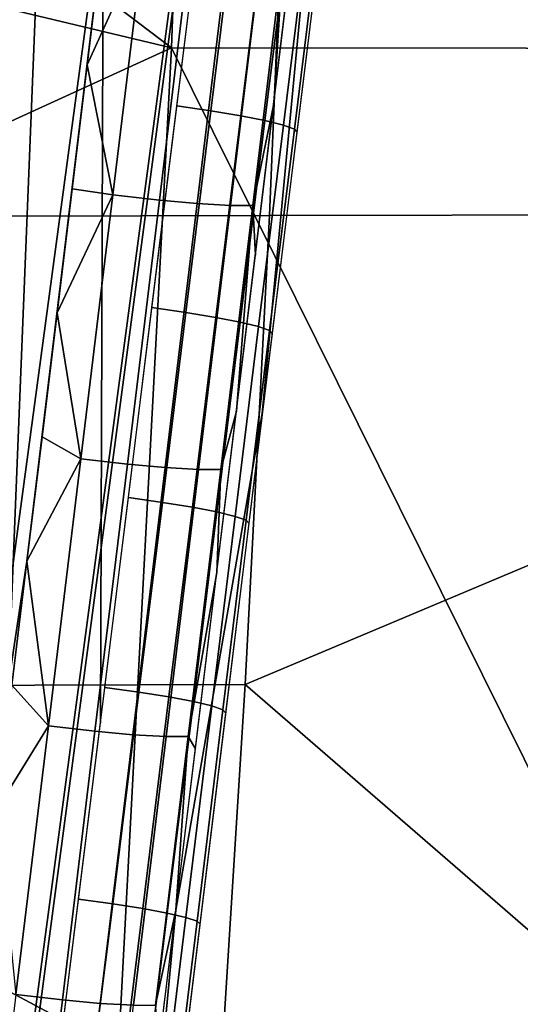
# Model space of a CAD drawing. Units: millimetres. Extents: x -254 to 254, y -257 to 280.
# Drawn here: x -168 to -149, y -109 to -73 of the extents above; entities that cross this region are included whole.
import ezdxf

# ---------------------------------------------------------------- set-up
doc = ezdxf.new("R2010")
doc.units = ezdxf.units.MM
doc.header["$MEASUREMENT"] = 0
doc.layers.add('IGES level 1', color=9, linetype='Continuous')
doc.layers.add('IGES level 4', color=9, linetype='Continuous')

msp = doc.modelspace()

# ---------------------------------------------------------------- linework, layer by layer
at = {"layer": 'IGES level 1'}
for points in [[(-180.115, -206.548, 14.394), (-180.115, -206.548, 14.394), (-131.54, 157.217, 119.151)], [(-179.855, -206.238, 19.01), (-180.115, -206.548, 14.394), (-131.54, 157.217, 119.151)], [(-179.855, -206.238, 19.01), (-131.54, 157.217, 119.151), (-180.114, -206.547, 14.4)], [(-180.888, -103.463, 179.991), (-175.967, -38.793, 169.766), (-167.418, 27.383, 164.919)], [(-195.132, -183.617, 147.928), (-171.639, -10.681, 139.254), (-167.093, 24.97, 136.648)], [(-171.639, -10.684, 139.255), (-184.691, -129.047, 147.142), (-167.093, 24.97, 136.648)], [(-164.358, -4.793, 171.064), (-175.518, -61.428, 176.795), (-169.777, -139.355, 180.517)], [(-169.777, -139.355, 180.517), (-164.681, -98.361, 177.924), (-164.358, -4.793, 171.064)], [(-164.681, -98.361, 177.924), (-159.884, -59.621, 174.81), (-164.358, -4.793, 171.064)], [(-168.029, -17.931, 137.788), (-174.689, -72.725, 141.781), (-168.58, -71.449, 139.086), (-162.035, -17.23, 135.136)], [(-151.282, -26.461, 166.618), (-158.739, -86.994, 171.85), (-155.291, -50.572, 140.272)], [(-161.915, -105.246, 144.282), (-155.291, -50.572, 140.272), (-158.739, -86.994, 171.85)], [(-167.377, -92.417, 138.977), (-162.965, -55.961, 136.319), (-172.325, -125.394, 141.747)], [(-172.325, -125.394, 141.747), (-162.965, -55.961, 136.319), (-168.58, -71.449, 139.086)], [(-164.617, -69.633, 137.319), (-165.168, -74.19, 137.651), (-163.088, -69.6, 136.916)], [(-164.222, -78.968, 137.6), (-163.088, -69.6, 136.916), (-165.168, -74.19, 137.651)], [(-162.516, -79.164, 137.739), (-161.382, -69.793, 137.054), (-163.088, -69.6, 136.916), (-164.222, -78.968, 137.6)], [(-161.127, -79.288, 138.337), (-159.993, -69.917, 137.652), (-161.382, -69.793, 137.054), (-162.516, -79.164, 137.739)], [(-159.906, -79.358, 139.408), (-158.773, -69.987, 138.722), (-159.993, -69.917, 137.652), (-161.127, -79.288, 138.337)], [(-159.092, -79.357, 140.807), (-157.958, -69.987, 140.119), (-158.773, -69.987, 138.722), (-159.906, -79.358, 139.408)], [(-157.958, -69.987, 140.119), (-159.092, -79.357, 140.807), (-158.318, -75.623, 142.125)], [(-158.318, -75.623, 142.125), (-157.668, -70.25, 141.729), (-157.958, -69.987, 140.119)], [(-165.168, -74.19, 137.651), (-165.72, -78.747, 137.984), (-164.222, -78.968, 137.6)], [(-158.992, -81.178, 142.533), (-158.318, -75.623, 142.125), (-159.092, -79.357, 140.807)], [(-165.72, -78.747, 137.984), (-166.272, -83.303, 138.316), (-164.222, -78.968, 137.6)], [(-165.396, -88.66, 138.306), (-164.222, -78.968, 137.6), (-166.272, -83.303, 138.316)], [(-163.69, -88.857, 138.445), (-162.516, -79.164, 137.739), (-164.222, -78.968, 137.6), (-165.396, -88.66, 138.306)], [(-162.301, -88.982, 139.044), (-161.127, -79.288, 138.337), (-162.516, -79.164, 137.739), (-163.69, -88.857, 138.445)], [(-161.081, -89.052, 140.116), (-159.906, -79.358, 139.408), (-161.127, -79.288, 138.337), (-162.301, -88.982, 139.044)], [(-160.267, -89.049, 141.515), (-159.092, -79.357, 140.807), (-159.906, -79.358, 139.408), (-161.081, -89.052, 140.116)], [(-159.092, -79.357, 140.807), (-160.267, -89.049, 141.515), (-159.688, -86.915, 142.953)], [(-159.688, -86.915, 142.953), (-158.992, -81.178, 142.533), (-159.092, -79.357, 140.807)], [(-166.272, -83.303, 138.316), (-166.824, -87.86, 138.647), (-165.396, -88.66, 138.306)], [(-158.739, -86.994, 171.85), (-165.138, -139.517, 175.35), (-161.915, -105.246, 144.282)], [(-160.406, -92.834, 143.384), (-159.688, -86.915, 142.953), (-160.267, -89.049, 141.515)], [(-166.824, -87.86, 138.647), (-167.377, -92.417, 138.977), (-165.396, -88.66, 138.306)], [(-166.586, -98.474, 139.017), (-165.396, -88.66, 138.306), (-167.377, -92.417, 138.977)], [(-164.88, -98.671, 139.157), (-163.69, -88.857, 138.445), (-165.396, -88.66, 138.306), (-166.586, -98.474, 139.017)], [(-163.491, -98.797, 139.757), (-162.301, -88.982, 139.044), (-163.69, -88.857, 138.445), (-164.88, -98.671, 139.157)], [(-162.272, -98.867, 140.829), (-161.081, -89.052, 140.116), (-162.301, -88.982, 139.044), (-163.491, -98.797, 139.757)], [(-161.458, -98.865, 142.228), (-160.267, -89.049, 141.515), (-161.081, -89.052, 140.116), (-162.272, -98.867, 140.829)], [(-160.267, -89.049, 141.515), (-161.458, -98.865, 142.228), (-160.406, -92.834, 143.384)], [(-171.785, -128.872, 141.579), (-167.377, -92.417, 138.977), (-172.325, -125.394, 141.747)], [(-167.377, -92.417, 138.977), (-167.929, -96.973, 139.307), (-166.586, -98.474, 139.017)], [(-161.194, -99.314, 143.854), (-160.406, -92.834, 143.384), (-161.458, -98.865, 142.228)], [(-167.929, -96.973, 139.307), (-168.481, -101.53, 139.635), (-166.586, -98.474, 139.017)], [(-167.78, -108.341, 139.727), (-166.586, -98.474, 139.017), (-168.481, -101.53, 139.635)], [(-166.075, -108.539, 139.869), (-164.88, -98.671, 139.157), (-166.586, -98.474, 139.017), (-167.78, -108.341, 139.727)], [(-164.688, -108.664, 140.469), (-163.491, -98.797, 139.757), (-164.88, -98.671, 139.157), (-166.075, -108.539, 139.869)], [(-163.47, -108.735, 141.542), (-162.272, -98.867, 140.829), (-163.491, -98.797, 139.757), (-164.688, -108.664, 140.469)], [(-162.657, -108.733, 142.941), (-161.458, -98.865, 142.228), (-162.272, -98.867, 140.829), (-163.47, -108.735, 141.542)], [(-161.458, -98.865, 142.228), (-162.657, -108.733, 142.941), (-161.915, -105.246, 144.282)], [(-161.915, -105.246, 144.282), (-161.194, -99.314, 143.854), (-161.458, -98.865, 142.228)], [(-169.386, -165.802, 145.401), (-161.915, -105.246, 144.282), (-165.138, -139.517, 175.35)], [(-162.57, -110.63, 144.668), (-161.915, -105.246, 144.282), (-162.657, -108.733, 142.941)], [(-167.146, -117.382, 140.503), (-166.075, -108.539, 139.869), (-167.78, -108.341, 139.727), (-168.85, -117.185, 140.36)], [(-165.76, -117.508, 141.104), (-164.688, -108.664, 140.469), (-166.075, -108.539, 139.869), (-167.146, -117.382, 140.503)], [(-164.544, -117.579, 142.177), (-163.47, -108.735, 141.542), (-164.688, -108.664, 140.469), (-165.76, -117.508, 141.104)]]:
    msp.add_3dface(points, dxfattribs=at)
at = {"layer": 'IGES level 1', "color": 3}
for points in [[(-161.873, -75.701, 176.144), (-161.024, -68.844, 175.582), (-159.779, -69.025, 175.286), (-160.627, -75.88, 175.848)], [(-160.627, -75.88, 175.848), (-159.779, -69.025, 175.286), (-158.685, -69.21, 174.7), (-159.532, -76.064, 175.263)], [(-159.532, -76.064, 175.263), (-158.685, -69.21, 174.7), (-157.796, -69.388, 173.883), (-158.642, -76.24, 174.447)], [(-158.642, -76.24, 174.447), (-157.796, -69.388, 173.883), (-157.121, -69.555, 172.851), (-157.966, -76.406, 173.415)], [(-157.966, -76.406, 173.415), (-157.121, -69.555, 172.851), (-156.719, -69.701, 171.66), (-157.563, -76.551, 172.223)], [(-157.563, -76.551, 172.223), (-156.719, -69.701, 171.66), (-156.625, -69.809, 170.459), (-157.468, -76.658, 171.022)], [(-162.79, -83.107, 176.738), (-161.873, -75.701, 176.144), (-160.627, -75.88, 175.848), (-161.543, -83.285, 176.444)], [(-161.543, -83.285, 176.444), (-160.627, -75.88, 175.848), (-159.532, -76.064, 175.263), (-160.446, -83.466, 175.859)], [(-160.446, -83.466, 175.859), (-159.532, -76.064, 175.263), (-158.642, -76.24, 174.447), (-159.555, -83.64, 175.043)], [(-159.555, -83.64, 175.043), (-158.642, -76.24, 174.447), (-157.966, -76.406, 173.415), (-158.878, -83.805, 174.011)], [(-158.878, -83.805, 174.011), (-157.966, -76.406, 173.415), (-157.563, -76.551, 172.223), (-158.473, -83.948, 172.819)], [(-158.473, -83.948, 172.819), (-157.563, -76.551, 172.223), (-157.468, -76.658, 171.022), (-158.378, -84.055, 171.617)], [(-163.655, -90.086, 177.287), (-162.79, -83.107, 176.738), (-161.543, -83.285, 176.444), (-162.406, -90.262, 176.994)], [(-162.406, -90.262, 176.994), (-161.543, -83.285, 176.444), (-160.446, -83.466, 175.859), (-161.307, -90.442, 176.41)], [(-161.307, -90.442, 176.41), (-160.446, -83.466, 175.859), (-159.555, -83.64, 175.043), (-160.414, -90.615, 175.594)], [(-160.414, -90.615, 175.594), (-159.555, -83.64, 175.043), (-158.878, -83.805, 174.011), (-159.735, -90.778, 174.562)], [(-159.735, -90.778, 174.562), (-158.878, -83.805, 174.011), (-158.473, -83.948, 172.819), (-159.329, -90.92, 173.369)], [(-159.329, -90.92, 173.369), (-158.473, -83.948, 172.819), (-158.378, -84.055, 171.617), (-159.233, -91.025, 172.166)], [(-164.519, -97.056, 177.825), (-163.655, -90.086, 177.287), (-162.406, -90.262, 176.994), (-163.268, -97.23, 177.534)], [(-163.268, -97.23, 177.534), (-162.406, -90.262, 176.994), (-161.307, -90.442, 176.41), (-162.167, -97.408, 176.951)], [(-162.167, -97.408, 176.951), (-161.307, -90.442, 176.41), (-160.414, -90.615, 175.594), (-161.27, -97.579, 176.135)], [(-161.27, -97.579, 176.135), (-160.414, -90.615, 175.594), (-159.735, -90.778, 174.562), (-160.59, -97.741, 175.102)], [(-160.59, -97.741, 175.102), (-159.735, -90.778, 174.562), (-159.329, -90.92, 173.369), (-160.182, -97.882, 173.907)], [(-160.182, -97.882, 173.907), (-159.329, -90.92, 173.369), (-159.233, -91.025, 172.166), (-160.085, -97.986, 172.703)], [(-165.486, -104.832, 178.408), (-164.519, -97.056, 177.825), (-163.268, -97.23, 177.534), (-164.231, -105.002, 178.12)], [(-164.231, -105.002, 178.12), (-163.268, -97.23, 177.534), (-162.167, -97.408, 176.951), (-163.125, -105.177, 177.539)], [(-163.125, -105.177, 177.539), (-162.167, -97.408, 176.951), (-161.27, -97.579, 176.135), (-162.225, -105.346, 176.723)], [(-162.225, -105.346, 176.723), (-161.27, -97.579, 176.135), (-160.59, -97.741, 175.102), (-161.54, -105.505, 175.688)], [(-161.54, -105.505, 175.688), (-160.59, -97.741, 175.102), (-160.182, -97.882, 173.907), (-161.13, -105.644, 174.491)], [(-161.13, -105.644, 174.491), (-160.182, -97.882, 173.907), (-160.085, -97.986, 172.703), (-161.033, -105.748, 173.284)], [(-166.322, -111.559, 178.891), (-165.486, -104.832, 178.408), (-164.231, -105.002, 178.12), (-165.064, -111.725, 178.606)], [(-165.064, -111.725, 178.606), (-164.231, -105.002, 178.12), (-163.125, -105.177, 177.539), (-163.954, -111.897, 178.026)], [(-163.954, -111.897, 178.026), (-163.125, -105.177, 177.539), (-162.225, -105.346, 176.723), (-163.049, -112.063, 177.209)], [(-163.049, -112.063, 177.209), (-162.225, -105.346, 176.723), (-161.54, -105.505, 175.688), (-162.361, -112.219, 176.173)], [(-162.361, -112.219, 176.173), (-161.54, -105.505, 175.688), (-161.13, -105.644, 174.491), (-161.949, -112.356, 174.974)], [(-161.949, -112.356, 174.974), (-161.13, -105.644, 174.491), (-161.033, -105.748, 173.284), (-161.85, -112.457, 173.764)]]:
    msp.add_3dface(points, dxfattribs=at)
at = {"layer": 'IGES level 4'}
for points in [[(-160.74, -35.245, 173.108), (-162.066, -73.567, 176.02), (-197.32, -46.835, 178.711)], [(-123.041, -73.601, 172.191), (-162.066, -73.567, 176.02), (-160.74, -35.245, 173.108), (-122.563, -35.303, 169.206)], [(-117.771, -39.668, 179.703), (-118.29, -79.653, 182.834), (-157.646, -59.707, 185.152)], [(-198.575, -64.842, 180.096), (-197.32, -46.835, 178.711), (-162.066, -73.567, 176.02)], [(-158.472, -79.726, 186.626), (-177.43, -79.771, 188.823), (-176.273, -59.722, 187.381), (-157.646, -59.707, 185.152)], [(-118.29, -79.653, 182.834), (-158.472, -79.726, 186.626), (-157.646, -59.707, 185.152)], [(-200.231, -91.025, 181.763), (-198.575, -64.842, 180.096), (-162.066, -73.567, 176.02)], [(-162.066, -73.567, 176.02), (-164.017, -110.369, 178.598), (-200.231, -91.025, 181.763)], [(-143.807, -110.417, 176.742), (-164.017, -110.369, 178.598), (-162.066, -73.567, 176.02)], [(-162.066, -73.567, 176.02), (-123.041, -73.601, 172.191), (-143.807, -110.417, 176.742)], [(-159.366, -96.947, 187.858), (-178.683, -97.018, 189.975), (-177.43, -79.771, 188.823), (-158.472, -79.726, 186.626)], [(-159.366, -96.947, 187.858), (-158.472, -79.726, 186.626), (-118.29, -79.653, 182.834)], [(-139.632, -114.066, 187.216), (-159.366, -96.947, 187.858), (-118.29, -79.653, 182.834)], [(-201.612, -117.472, 182.909), (-200.231, -91.025, 181.763), (-164.017, -110.369, 178.598)], [(-160.449, -114.137, 189.047), (-180.2, -114.227, 191.015), (-178.683, -97.018, 189.975), (-159.366, -96.947, 187.858)], [(-139.632, -114.066, 187.216), (-160.449, -114.137, 189.047), (-159.366, -96.947, 187.858)]]:
    msp.add_3dface(points, dxfattribs=at)

doc.saveas('drawing.dxf')
